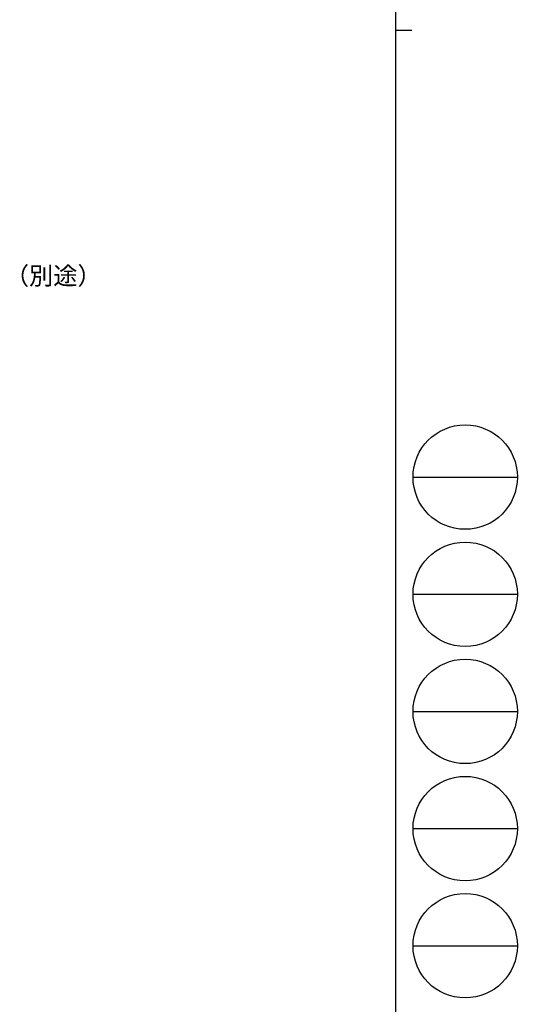
# Model space of a CAD drawing. Extents: x -2 to 1585, y 0 to 1128.
# Drawn here: x 1417 to 1585, y 269 to 601 of the extents above; entities that cross this region are included whole.
import ezdxf

# ---------------------------------------------------------------- set-up
doc = ezdxf.new("R2010")
doc.units = 0
doc.layers.add('YKK_D', color=6, linetype='CONTINUOUS', lineweight=13)
doc.layers.add('YKK_ZWAK', color=7, linetype='CONTINUOUS')
doc.styles.get("Standard").update_dxf_attribs({"font": 'ROMANS.SHX', "bigfont": 'EXTFONT.SHX'})

# ---------------------------------------------------------------- blocks, each defined once
blk = doc.blocks.new('A201')
at = {"layer": 'YKK_ZWAK', "color": 254, "linetype": 'Continuous'}
for p, q in [((571, 410), (571, 35)), ((571, 222.5), (573, 222.5))]:
    blk.add_line(p, q, dxfattribs=at)
at = {"layer": 'YKK_ZWAK', "color": 8, "linetype": 'Continuous'}
for p, q in [((573.13, 168.56), (585.73, 168.56)), ((573.13, 154.42), (585.73, 154.42)), ((573.13, 140.28), (585.73, 140.28)), ((573.13, 126.14), (585.73, 126.14)), ((573.13, 112), (585.73, 112))]:
    blk.add_line(p, q, dxfattribs=at)
for centre in [(579.43, 168.56), (579.43, 154.42), (579.43, 140.28), (579.43, 126.14), (579.43, 112)]:
    blk.add_circle(centre, 6.3, dxfattribs=at)

msp = doc.modelspace()

# ---------------------------------------------------------------- block references
at = {"layer": 'YKK_ZWAK', "xscale": 2.8, "yscale": 2.8, "zscale": 2.8}
msp.add_blockref('A201', (-54.8, -25.2), dxfattribs=at)

# ---------------------------------------------------------------- texts
at = {"layer": 'YKK_D'}
msp.add_text('埋め込みアンカー（別途）', height=6, dxfattribs=at).set_placement((1346.47, 511.81))

doc.saveas('drawing.dxf')
